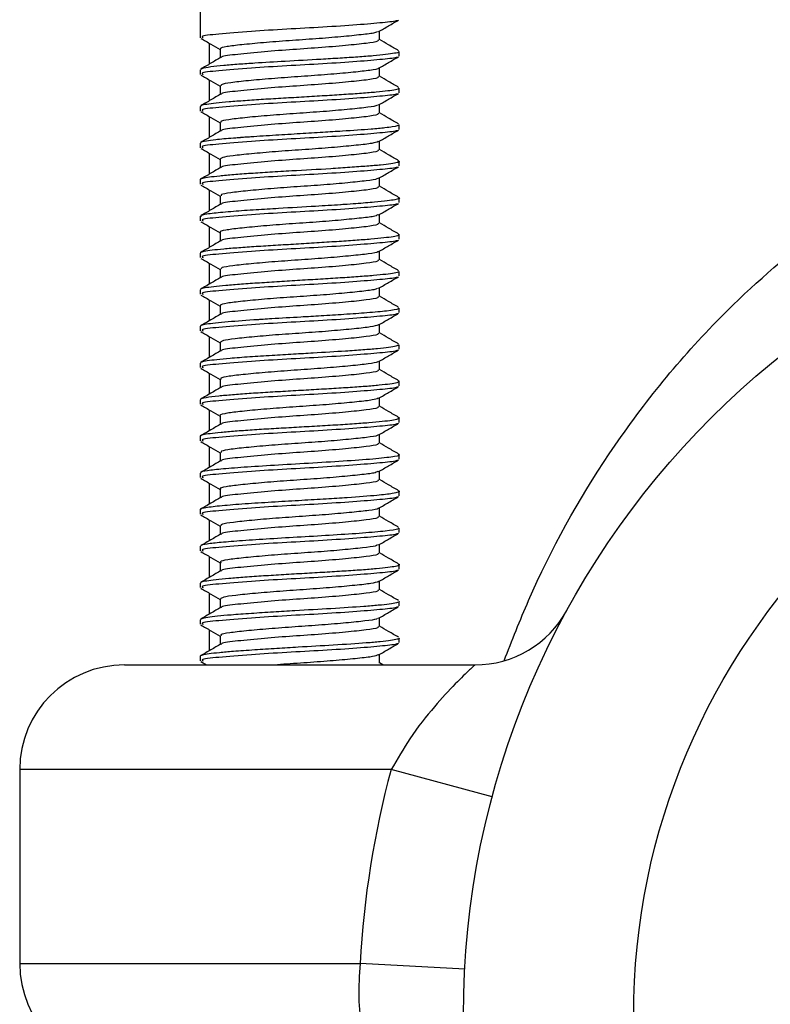
# Model space of a CAD drawing. Units: millimetres. Extents: x 5 to 995, y 5 to 995.
# Drawn here: x 783 to 797, y 437 to 456 of the extents above; entities that cross this region are included whole.
import ezdxf

# ---------------------------------------------------------------- set-up
doc = ezdxf.new("R2010")
doc.units = ezdxf.units.MM

msp = doc.modelspace()

# ---------------------------------------------------------------- linework, layer by layer
at = {"color": 7, "linetype": 'Continuous', "lineweight": 25}
for p, q in [((786.437, 456.162), (786.437, 455.637)), ((789.858, 455.593), (789.858, 455.761)), ((786.611, 455.53), (786.611, 455.132)), ((786.816, 455.418), (786.816, 455.251)), ((790.237, 455.287), (790.237, 455.375)), ((786.437, 455.025), (786.437, 454.937)), ((786.611, 454.83), (786.611, 454.432)), ((790.237, 454.587), (790.237, 454.675)), ((786.437, 454.323), (786.437, 454.237)), ((786.611, 454.13), (786.611, 453.732)), ((790.237, 453.887), (790.237, 453.975)), ((786.437, 453.625), (786.437, 453.537)), ((786.611, 453.43), (786.611, 453.032)), ((790.237, 453.187), (790.237, 453.275)), ((786.437, 452.927), (786.437, 452.837)), ((786.611, 452.73), (786.611, 452.332)), ((790.237, 452.487), (790.237, 452.575)), ((786.437, 452.226), (786.437, 452.137)), ((786.611, 452.03), (786.611, 451.632)), ((790.216, 451.888), (790.234, 451.882)), ((790.237, 451.787), (790.237, 451.875)), ((786.437, 451.525), (786.437, 451.437)), ((786.611, 451.33), (786.611, 450.932)), ((790.237, 451.087), (790.237, 451.175)), ((786.437, 450.823), (786.437, 450.737)), ((786.611, 450.63), (786.611, 450.232)), ((790.237, 450.387), (790.237, 450.475)), ((786.437, 450.127), (786.437, 450.037)), ((786.611, 449.93), (786.611, 449.532)), ((790.237, 449.687), (790.237, 449.775)), ((786.437, 449.423), (786.437, 449.337)), ((786.611, 449.23), (786.611, 448.832)), ((790.218, 449.088), (790.234, 449.082)), ((790.237, 448.987), (790.237, 449.075)), ((786.437, 448.723), (786.437, 448.637)), ((786.611, 448.53), (786.611, 448.132)), ((790.237, 448.287), (790.237, 448.375)), ((786.437, 448.026), (786.437, 447.937)), ((786.611, 447.83), (786.611, 447.432)), ((790.237, 447.587), (790.237, 447.675)), ((786.437, 447.325), (786.437, 447.237)), ((786.611, 447.13), (786.611, 446.732)), ((790.237, 446.887), (790.237, 446.975)), ((786.437, 446.624), (786.437, 446.537)), ((786.611, 446.43), (786.611, 446.032)), ((790.237, 446.187), (790.237, 446.275)), ((786.437, 445.926), (786.437, 445.837)), ((786.611, 445.73), (786.611, 445.332)), ((790.237, 445.487), (790.237, 445.575)), ((786.437, 445.224), (786.437, 445.137)), ((786.611, 445.03), (786.611, 444.632)), ((790.237, 444.787), (790.237, 444.875)), ((786.437, 444.523), (786.437, 444.437)), ((786.611, 444.33), (786.611, 443.932)), ((790.237, 444.087), (790.237, 444.175)), ((784.992, 443.662), (791.682, 443.662)), ((786.437, 443.824), (786.437, 443.737)), ((786.451, 443.724), (786.556, 443.662)), ((789.925, 443.662), (789.858, 443.701)), ((790.081, 441.662), (782.992, 441.662)), ((782.992, 441.662), (782.992, 437.962)), ((792.012, 441.144), (790.081, 441.662)), ((782.992, 437.962), (789.489, 437.962)), ((791.486, 437.852), (789.489, 437.962))]:
    msp.add_line(p, q, dxfattribs=at)
for radius in [16.15, 12.9]:
    msp.add_circle((807.611, 436.962), radius, dxfattribs=at)
for centre, radius, start, end in [((791.682, 445.662), 2, 270, 331.3578), ((784.992, 441.662), 2, 90, 180), ((807.611, 436.962), 18.15, 164.992, 176.8416), ((784.992, 437.962), 2, 180, 270)]:
    msp.add_arc(centre, radius, start, end, dxfattribs=at)
for points, knots in [([(790.197, 455.973), (790.197, 455.969), (790.198, 455.951), (789.939, 455.923), (789.453, 455.881), (788.794, 455.836), (788.078, 455.799), (787.352, 455.753), (786.766, 455.705), (786.432, 455.669), (786.479, 455.645), (786.494, 455.637)], [0, 0, 0, 0, 0.034577, 0.155402, 0.278616, 0.403827, 0.524009, 0.648223, 0.794164, 0.936463, 1, 1, 1, 1]), ([(789.842, 455.752), (789.906, 455.789), (790.033, 455.863), (790.161, 455.937), (790.224, 455.974)], [0, 0, 0, 0, 0.499664, 1, 1, 1, 1]), ([(789.823, 455.752), (789.81, 455.744), (789.774, 455.723), (789.528, 455.694), (789.139, 455.654), (788.651, 455.614), (788.129, 455.58), (787.632, 455.541), (787.211, 455.501), (786.931, 455.467), (786.803, 455.438), (786.828, 455.422), (786.833, 455.418)], [0, 0, 0, 0, 0.070159, 0.182865, 0.295491, 0.408192, 0.520909, 0.633536, 0.746224, 0.85895, 0.971578, 1, 1, 1, 1]), ([(786.451, 455.624), (786.514, 455.587), (786.636, 455.516), (786.758, 455.445), (786.816, 455.411)], [0, 0, 0, 0, 0.522437, 1, 1, 1, 1]), ([(789.832, 455.594), (789.835, 455.585), (789.843, 455.562), (789.624, 455.529), (789.23, 455.487), (788.703, 455.443), (788.13, 455.405), (787.547, 455.36), (787.088, 455.311), (786.828, 455.281), (786.847, 455.262), (786.849, 455.261)], [0, 0, 0, 0, 0.074685, 0.196587, 0.32091, 0.447256, 0.568508, 0.693843, 0.841102, 0.984672, 1, 1, 1, 1]), ([(790.224, 455.388), (790.161, 455.425), (790.039, 455.496), (789.917, 455.567), (789.858, 455.601)], [0, 0, 0, 0, 0.52243, 1, 1, 1, 1]), ([(790.221, 455.375), (790.225, 455.371), (790.24, 455.359), (790.153, 455.338), (789.991, 455.314), (789.75, 455.29), (789.454, 455.267), (789.113, 455.245), (788.649, 455.217), (788.08, 455.186), (787.546, 455.154), (787.158, 455.128), (786.865, 455.104), (786.622, 455.077), (786.461, 455.051), (786.453, 455.033), (786.449, 455.025)], [0, 0, 0, 0, 0.031966, 0.100846, 0.168856, 0.235997, 0.302268, 0.36767, 0.432202, 0.546561, 0.648272, 0.709201, 0.776729, 0.850849, 0.931553, 1, 1, 1, 1]), ([(786.832, 455.26), (786.769, 455.223), (786.642, 455.149), (786.514, 455.075), (786.451, 455.038)], [0, 0, 0, 0, 0.499664, 1, 1, 1, 1]), ([(790.197, 455.273), (790.197, 455.269), (790.198, 455.251), (789.939, 455.223), (789.453, 455.181), (788.794, 455.136), (788.078, 455.099), (787.352, 455.053), (786.766, 455.005), (786.432, 454.969), (786.479, 454.945), (786.494, 454.937)], [0, 0, 0, 0, 0.034586, 0.15541, 0.278623, 0.403832, 0.524014, 0.648226, 0.794166, 0.936464, 1, 1, 1, 1]), ([(789.842, 455.052), (789.906, 455.089), (790.033, 455.163), (790.161, 455.237), (790.224, 455.274)], [0, 0, 0, 0, 0.499832, 1, 1, 1, 1]), ([(792.239, 443.741), (792.39, 444.128), (792.936, 445.526), (794.187, 447.766), (796.029, 450.058), (798.063, 451.872), (799.888, 453.073), (801.792, 453.998), (803.738, 454.668), (805.999, 455.086), (808.339, 455.154), (810.603, 454.871), (812.76, 454.268), (814.801, 453.375), (816.739, 452.178), (818.638, 450.599), (820.389, 448.639), (821.846, 446.386), (822.952, 443.988), (823.65, 441.723), (824.049, 439.541), (824.209, 437.54), (824.164, 435.502), (823.977, 434.008), (823.634, 432.2), (823.036, 430.103), (821.829, 427.488), (820.269, 425.13), (818.439, 423.124), (816.311, 421.427), (814.086, 420.181), (811.769, 419.333), (809.496, 418.869), (807.133, 418.759), (804.847, 419.009), (802.672, 419.584), (800.622, 420.446), (798.675, 421.612), (796.768, 423.151), (795.005, 425.066), (793.513, 427.295), (792.357, 429.702), (791.664, 431.881), (791.265, 433.808), (791.156, 434.867), (791.101, 435.4)], [0, 0, 0, 0, 0.012584, 0.045456, 0.079223, 0.103934, 0.129161, 0.144884, 0.166433, 0.188637, 0.210087, 0.232309, 0.253032, 0.274306, 0.297534, 0.321252, 0.349838, 0.379023, 0.404578, 0.430659, 0.449438, 0.468636, 0.487501, 0.506869, 0.511559, 0.540892, 0.571178, 0.599673, 0.628745, 0.655332, 0.682641, 0.704428, 0.726876, 0.748543, 0.77101, 0.791698, 0.812945, 0.835973, 0.85949, 0.887758, 0.916613, 0.942861, 0.969662, 0.984731, 1, 1, 1, 1]), ([(789.84, 455.052), (789.84, 455.051), (789.843, 455.038), (789.689, 455.013), (789.383, 454.977), (788.939, 454.937), (788.432, 454.899), (787.913, 454.865), (787.441, 454.824), (787.076, 454.786), (786.849, 454.754), (786.835, 454.729), (786.829, 454.718)], [0, 0, 0, 0, 0.003819, 0.116766, 0.229612, 0.342442, 0.455386, 0.568251, 0.681085, 0.794024, 0.906906, 1, 1, 1, 1]), ([(789.858, 454.893), (789.858, 454.923), (789.858, 454.978), (789.858, 455.034), (789.858, 455.061)], [0, 0, 0, 0, 0.522783, 1, 1, 1, 1]), ([(786.451, 454.924), (786.514, 454.887), (786.636, 454.816), (786.758, 454.745), (786.816, 454.711)], [0, 0, 0, 0, 0.522261, 1, 1, 1, 1]), ([(789.832, 454.894), (789.835, 454.885), (789.843, 454.862), (789.624, 454.829), (789.23, 454.787), (788.703, 454.743), (788.13, 454.705), (787.547, 454.66), (787.088, 454.611), (786.828, 454.581), (786.847, 454.562), (786.849, 454.561)], [0, 0, 0, 0, 0.074686, 0.196591, 0.320916, 0.447264, 0.568519, 0.693856, 0.841118, 0.984691, 1, 1, 1, 1]), ([(790.224, 454.688), (790.161, 454.725), (790.039, 454.796), (789.917, 454.867), (789.858, 454.901)], [0, 0, 0, 0, 0.522606, 1, 1, 1, 1]), ([(790.213, 454.675), (790.221, 454.671), (790.249, 454.661), (790.167, 454.642), (790.03, 454.619), (789.808, 454.596), (789.524, 454.573), (789.188, 454.55), (788.815, 454.527), (788.422, 454.503), (788.025, 454.48), (787.641, 454.457), (787.288, 454.434), (786.98, 454.41), (786.73, 454.387), (786.552, 454.364), (786.45, 454.343), (786.447, 454.329), (786.445, 454.323)], [0, 0, 0, 0, 0.0259, 0.089443, 0.154378, 0.220671, 0.286964, 0.353257, 0.41955, 0.485843, 0.552135, 0.618428, 0.68472, 0.751013, 0.817305, 0.883598, 0.94989, 1, 1, 1, 1]), ([(790.197, 454.573), (790.197, 454.569), (790.198, 454.551), (789.939, 454.523), (789.453, 454.481), (788.794, 454.436), (788.078, 454.399), (787.352, 454.353), (786.766, 454.305), (786.432, 454.269), (786.479, 454.245), (786.494, 454.237)], [0, 0, 0, 0, 0.0345956, 0.1554182, 0.2786297, 0.4038383, 0.5240184, 0.6482294, 0.7941677, 0.9364644, 1, 1, 1, 1]), ([(786.816, 454.718), (786.816, 454.689), (786.816, 454.634), (786.816, 454.578), (786.816, 454.551)], [0, 0, 0, 0, 0.5223588, 1, 1, 1, 1]), ([(789.842, 454.352), (789.906, 454.389), (790.033, 454.463), (790.161, 454.537), (790.224, 454.574)], [0, 0, 0, 0, 0.5000003, 1, 1, 1, 1]), ([(786.832, 454.56), (786.769, 454.523), (786.642, 454.449), (786.514, 454.375), (786.451, 454.338)], [0, 0, 0, 0, 0.499496, 1, 1, 1, 1]), ([(786.451, 454.224), (786.514, 454.187), (786.636, 454.116), (786.758, 454.045), (786.816, 454.011)], [0, 0, 0, 0, 0.522085, 1, 1, 1, 1]), ([(789.822, 454.352), (789.815, 454.346), (789.794, 454.327), (789.576, 454.299), (789.206, 454.26), (788.729, 454.22), (788.209, 454.186), (787.704, 454.148), (787.269, 454.107), (786.964, 454.072), (786.814, 454.042), (786.832, 454.024), (786.837, 454.018)], [0, 0, 0, 0, 0.052539, 0.165314, 0.277992, 0.390723, 0.503504, 0.616185, 0.728899, 0.841686, 0.954366, 1, 1, 1, 1]), ([(789.832, 454.194), (789.835, 454.185), (789.843, 454.162), (789.624, 454.129), (789.23, 454.087), (788.703, 454.043), (788.13, 454.005), (787.547, 453.96), (787.088, 453.911), (786.828, 453.881), (786.847, 453.862), (786.849, 453.861)], [0, 0, 0, 0, 0.074688, 0.196595, 0.320922, 0.447273, 0.568529, 0.693869, 0.841134, 0.984709, 1, 1, 1, 1]), ([(789.858, 454.193), (789.858, 454.223), (789.858, 454.278), (789.858, 454.334), (789.858, 454.361)], [0, 0, 0, 0, 0.522996, 1, 1, 1, 1]), ([(790.224, 453.988), (790.161, 454.025), (790.039, 454.096), (789.917, 454.167), (789.858, 454.201)], [0, 0, 0, 0, 0.522783, 1, 1, 1, 1]), ([(786.816, 454.018), (786.816, 453.989), (786.816, 453.934), (786.816, 453.878), (786.816, 453.851)], [0, 0, 0, 0, 0.5221452, 1, 1, 1, 1]), ([(790.227, 453.975), (790.23, 453.972), (790.248, 453.959), (790.15, 453.939), (789.955, 453.912), (789.661, 453.886), (789.244, 453.857), (788.769, 453.827), (788.335, 453.801), (787.863, 453.773), (787.513, 453.75), (787.31, 453.736), (787.245, 453.731), (787.213, 453.729), (787.198, 453.727), (787.192, 453.727), (787.191, 453.727), (787.19, 453.727), (787.183, 453.726), (787.143, 453.723), (786.97, 453.71), (786.738, 453.69), (786.534, 453.662), (786.43, 453.641), (786.451, 453.628), (786.457, 453.625)], [0, 0, 0, 0, 0.019836, 0.119716, 0.172764, 0.245989, 0.358895, 0.425241, 0.498025, 0.577241, 0.662879, 0.685361, 0.696755, 0.70249, 0.705368, 0.706088, 0.706268, 0.70629, 0.706302, 0.710978, 0.731778, 0.819769, 0.887111, 0.9699, 1, 1, 1, 1]), ([(786.832, 453.86), (786.769, 453.823), (786.642, 453.749), (786.514, 453.675), (786.451, 453.638)], [0, 0, 0, 0, 0.4993269, 1, 1, 1, 1]), ([(790.197, 453.874), (790.197, 453.869), (790.198, 453.851), (789.939, 453.823), (789.453, 453.781), (788.794, 453.736), (788.078, 453.699), (787.352, 453.653), (786.766, 453.605), (786.432, 453.569), (786.479, 453.545), (786.494, 453.537)], [0, 0, 0, 0, 0.0346049, 0.1554264, 0.2786367, 0.403844, 0.524023, 0.6482329, 0.7941697, 0.936465, 1, 1, 1, 1]), ([(789.842, 453.652), (789.906, 453.689), (790.033, 453.763), (790.161, 453.837), (790.224, 453.874)], [0, 0, 0, 0, 0.5001678, 1, 1, 1, 1]), ([(789.836, 453.653), (789.805, 453.641), (789.737, 453.617), (789.435, 453.583), (789.014, 453.543), (788.511, 453.504), (787.991, 453.47), (787.508, 453.43), (787.123, 453.391), (786.865, 453.358), (786.834, 453.331), (786.818, 453.318)], [0, 0, 0, 0, 0.101575, 0.214193, 0.326771, 0.43945, 0.552083, 0.664661, 0.777332, 0.88998, 1, 1, 1, 1]), ([(789.858, 453.493), (789.858, 453.523), (789.858, 453.578), (789.858, 453.634), (789.858, 453.661)], [0, 0, 0, 0, 0.52321, 1, 1, 1, 1]), ([(786.451, 453.524), (786.514, 453.487), (786.636, 453.416), (786.758, 453.345), (786.816, 453.311)], [0, 0, 0, 0, 0.52191, 1, 1, 1, 1]), ([(789.832, 453.494), (789.835, 453.485), (789.843, 453.462), (789.624, 453.429), (789.23, 453.387), (788.703, 453.343), (788.13, 453.305), (787.547, 453.26), (787.088, 453.211), (786.828, 453.181), (786.847, 453.162), (786.849, 453.161)], [0, 0, 0, 0, 0.074689, 0.196599, 0.320928, 0.447281, 0.56854, 0.693882, 0.84115, 0.984728, 1, 1, 1, 1]), ([(790.224, 453.288), (790.16, 453.325), (790.039, 453.396), (789.917, 453.467), (789.858, 453.501)], [0, 0, 0, 0, 0.52296, 1, 1, 1, 1]), ([(790.21, 453.288), (790.222, 453.284), (790.255, 453.271), (790.207, 453.251), (790.089, 453.227), (789.891, 453.205), (789.626, 453.183), (789.302, 453.161), (788.827, 453.126), (788.289, 453.098), (787.772, 453.068), (787.397, 453.044), (787.069, 453.02), (786.801, 452.995), (786.599, 452.971), (786.474, 452.951), (786.432, 452.937), (786.438, 452.927), (786.439, 452.927)], [0, 0, 0, 0, 0.03665, 0.100332, 0.164008, 0.227678, 0.291342, 0.356354, 0.421582, 0.542788, 0.611079, 0.675597, 0.740123, 0.804655, 0.867394, 0.930149, 0.995344, 1, 1, 1, 1]), ([(786.816, 453.318), (786.816, 453.289), (786.816, 453.234), (786.816, 453.178), (786.816, 453.151)], [0, 0, 0, 0, 0.521932, 1, 1, 1, 1]), ([(786.832, 453.16), (786.769, 453.123), (786.642, 453.049), (786.514, 452.975), (786.451, 452.938)], [0, 0, 0, 0, 0.499158, 1, 1, 1, 1]), ([(790.197, 453.174), (790.197, 453.169), (790.198, 453.151), (789.939, 453.123), (789.453, 453.081), (788.794, 453.036), (788.078, 452.999), (787.352, 452.953), (786.766, 452.905), (786.432, 452.869), (786.479, 452.845), (786.494, 452.837)], [0, 0, 0, 0, 0.034614, 0.155435, 0.278644, 0.40385, 0.524028, 0.648236, 0.794172, 0.936466, 1, 1, 1, 1]), ([(789.842, 452.952), (789.906, 452.989), (790.033, 453.063), (790.161, 453.137), (790.224, 453.174)], [0, 0, 0, 0, 0.5003351, 1, 1, 1, 1]), ([(789.824, 452.952), (789.822, 452.948), (789.812, 452.931), (789.621, 452.904), (789.272, 452.866), (788.806, 452.826), (788.29, 452.791), (787.778, 452.754), (787.329, 452.713), (787.001, 452.677), (786.826, 452.646), (786.835, 452.626), (786.838, 452.618)], [0, 0, 0, 0, 0.034978, 0.14786, 0.260638, 0.37344, 0.486326, 0.599102, 0.711885, 0.824773, 0.937544, 1, 1, 1, 1]), ([(789.858, 452.793), (789.858, 452.823), (789.858, 452.879), (789.858, 452.934), (789.858, 452.961)], [0, 0, 0, 0, 0.523423, 1, 1, 1, 1]), ([(786.451, 452.824), (786.514, 452.787), (786.636, 452.716), (786.758, 452.645), (786.816, 452.611)], [0, 0, 0, 0, 0.521735, 1, 1, 1, 1]), ([(789.832, 452.794), (789.835, 452.785), (789.843, 452.762), (789.624, 452.729), (789.23, 452.687), (788.703, 452.643), (788.13, 452.605), (787.547, 452.56), (787.088, 452.511), (786.828, 452.481), (786.847, 452.462), (786.849, 452.461)], [0, 0, 0, 0, 0.074691, 0.196603, 0.320935, 0.44729, 0.568551, 0.693896, 0.841166, 0.984747, 1, 1, 1, 1]), ([(790.224, 452.588), (790.16, 452.625), (790.038, 452.696), (789.917, 452.767), (789.858, 452.801)], [0, 0, 0, 0, 0.523137, 1, 1, 1, 1]), ([(790.214, 452.587), (790.223, 452.584), (790.265, 452.569), (790.194, 452.548), (790.011, 452.52), (789.764, 452.494), (789.473, 452.471), (789.245, 452.455), (789.146, 452.448), (789.122, 452.447), (789.118, 452.446), (789.116, 452.446), (788.964, 452.436), (788.576, 452.412), (788.011, 452.38), (787.478, 452.348), (787.041, 452.318), (786.735, 452.29), (786.6, 452.272), (786.56, 452.266), (786.557, 452.265), (786.557, 452.265), (786.557, 452.265), (786.501, 452.256), (786.427, 452.243), (786.456, 452.23), (786.465, 452.226)], [0, 0, 0, 0, 0.0268076, 0.1284425, 0.1894688, 0.2582637, 0.3348162, 0.37609, 0.3867208, 0.3880583, 0.3887278, 0.3890627, 0.3892302, 0.4693926, 0.5837318, 0.6570973, 0.7410669, 0.8356154, 0.8870265, 0.8903322, 0.8907461, 0.8908496, 0.8908755, 0.8908884, 0.9680174, 1, 1, 1, 1]), ([(786.816, 452.618), (786.816, 452.589), (786.816, 452.534), (786.816, 452.478), (786.816, 452.451)], [0, 0, 0, 0, 0.521718, 1, 1, 1, 1]), ([(786.832, 452.46), (786.769, 452.423), (786.642, 452.349), (786.514, 452.275), (786.451, 452.238)], [0, 0, 0, 0, 0.498989, 1, 1, 1, 1]), ([(790.197, 452.474), (790.197, 452.469), (790.198, 452.451), (789.939, 452.423), (789.453, 452.381), (788.794, 452.336), (788.078, 452.299), (787.352, 452.253), (786.766, 452.205), (786.432, 452.169), (786.479, 452.145), (786.494, 452.137)], [0, 0, 0, 0, 0.034624, 0.155443, 0.278651, 0.403856, 0.524032, 0.64824, 0.794174, 0.936466, 1, 1, 1, 1]), ([(789.842, 452.252), (789.906, 452.289), (790.033, 452.363), (790.161, 452.437), (790.224, 452.474)], [0, 0, 0, 0, 0.500502, 1, 1, 1, 1]), ([(786.451, 452.124), (786.514, 452.087), (786.636, 452.016), (786.758, 451.945), (786.816, 451.911)], [0, 0, 0, 0, 0.52156, 1, 1, 1, 1]), ([(789.827, 452.252), (789.807, 452.243), (789.759, 452.22), (789.489, 452.189), (789.085, 452.149), (788.591, 452.11), (788.069, 452.076), (787.578, 452.037), (787.169, 451.997), (786.909, 451.963), (786.795, 451.935), (786.823, 451.92), (786.826, 451.918)], [0, 0, 0, 0, 0.0838, 0.196463, 0.309061, 0.421747, 0.534424, 0.647021, 0.759697, 0.872384, 0.984982, 1, 1, 1, 1]), ([(789.858, 452.093), (789.858, 452.123), (789.858, 452.179), (789.858, 452.234), (789.858, 452.261)], [0, 0, 0, 0, 0.523636, 1, 1, 1, 1]), ([(789.832, 452.094), (789.835, 452.085), (789.843, 452.062), (789.624, 452.029), (789.23, 451.987), (788.703, 451.943), (788.13, 451.905), (787.547, 451.86), (787.088, 451.811), (786.828, 451.781), (786.847, 451.762), (786.849, 451.761)], [0, 0, 0, 0, 0.074693, 0.196607, 0.320941, 0.447298, 0.568562, 0.693909, 0.841182, 0.984765, 1, 1, 1, 1]), ([(790.224, 451.888), (790.16, 451.925), (790.038, 451.996), (789.917, 452.067), (789.858, 452.101)], [0, 0, 0, 0, 0.523315, 1, 1, 1, 1]), ([(790.229, 451.875), (790.228, 451.869), (790.227, 451.857), (790.13, 451.836), (789.955, 451.813), (789.707, 451.789), (789.4, 451.766), (789.047, 451.742), (788.664, 451.718), (788.267, 451.694), (787.874, 451.67), (787.501, 451.647), (787.164, 451.624), (786.878, 451.601), (786.653, 451.578), (786.506, 451.556), (786.436, 451.538), (786.445, 451.528), (786.447, 451.525)], [0, 0, 0, 0, 0.046477, 0.1129948, 0.1795145, 0.2460364, 0.3125602, 0.3790862, 0.4456142, 0.5118041, 0.5779156, 0.6440245, 0.710131, 0.776235, 0.8423365, 0.9084356, 0.9745323, 1, 1, 1, 1]), ([(786.832, 451.76), (786.769, 451.723), (786.642, 451.649), (786.514, 451.575), (786.451, 451.538)], [0, 0, 0, 0, 0.498819, 1, 1, 1, 1]), ([(790.197, 451.774), (790.197, 451.769), (790.198, 451.751), (789.939, 451.723), (789.453, 451.681), (788.794, 451.636), (788.078, 451.599), (787.352, 451.553), (786.766, 451.505), (786.432, 451.469), (786.479, 451.445), (786.494, 451.437)], [0, 0, 0, 0, 0.034633, 0.1554509, 0.2786576, 0.4038614, 0.5240369, 0.6482431, 0.7941756, 0.9364669, 1, 1, 1, 1]), ([(786.816, 451.918), (786.816, 451.889), (786.816, 451.834), (786.816, 451.778), (786.816, 451.751)], [0, 0, 0, 0, 0.521505, 1, 1, 1, 1]), ([(789.842, 451.552), (789.906, 451.589), (790.033, 451.663), (790.161, 451.737), (790.224, 451.774)], [0, 0, 0, 0, 0.500669, 1, 1, 1, 1]), ([(789.858, 451.393), (789.858, 451.423), (789.858, 451.479), (789.858, 451.534), (789.858, 451.561)], [0, 0, 0, 0, 0.52385, 1, 1, 1, 1]), ([(786.451, 451.424), (786.514, 451.387), (786.636, 451.316), (786.758, 451.245), (786.816, 451.211)], [0, 0, 0, 0, 0.5213851, 1, 1, 1, 1]), ([(789.831, 451.552), (789.831, 451.55), (789.83, 451.535), (789.661, 451.509), (789.336, 451.473), (788.882, 451.432), (788.37, 451.395), (787.854, 451.36), (787.392, 451.319), (787.042, 451.282), (786.839, 451.25), (786.835, 451.228), (786.834, 451.218)], [0, 0, 0, 0, 0.0174, 0.130311, 0.243109, 0.355904, 0.468816, 0.581623, 0.694417, 0.807327, 0.920153, 1, 1, 1, 1]), ([(789.832, 451.394), (789.835, 451.385), (789.843, 451.362), (789.624, 451.329), (789.23, 451.287), (788.703, 451.243), (788.13, 451.205), (787.547, 451.16), (787.088, 451.111), (786.828, 451.081), (786.847, 451.062), (786.849, 451.061)], [0, 0, 0, 0, 0.074694, 0.196611, 0.320947, 0.447307, 0.568573, 0.693922, 0.841198, 0.984784, 1, 1, 1, 1]), ([(790.224, 451.188), (790.16, 451.225), (790.038, 451.296), (789.917, 451.367), (789.858, 451.401)], [0, 0, 0, 0, 0.523492, 1, 1, 1, 1]), ([(786.816, 451.218), (786.816, 451.189), (786.816, 451.134), (786.816, 451.078), (786.816, 451.051)], [0, 0, 0, 0, 0.521292, 1, 1, 1, 1]), ([(790.227, 451.175), (790.229, 451.171), (790.233, 451.159), (790.151, 451.141), (789.99, 451.118), (789.754, 451.095), (789.458, 451.072), (789.114, 451.049), (788.736, 451.025), (788.341, 451.002), (787.945, 450.977), (787.565, 450.953), (787.217, 450.929), (786.919, 450.905), (786.682, 450.882), (786.522, 450.858), (786.44, 450.839), (786.446, 450.827), (786.448, 450.823)], [0, 0, 0, 0, 0.036159, 0.102316, 0.168476, 0.234638, 0.300803, 0.36697, 0.43314, 0.499313, 0.565633, 0.63231, 0.698985, 0.765658, 0.832329, 0.898999, 0.965666, 1, 1, 1, 1]), ([(786.832, 451.06), (786.769, 451.023), (786.642, 450.949), (786.514, 450.875), (786.451, 450.838)], [0, 0, 0, 0, 0.498649, 1, 1, 1, 1]), ([(790.197, 451.074), (790.197, 451.069), (790.198, 451.051), (789.939, 451.023), (789.453, 450.981), (788.794, 450.936), (788.078, 450.899), (787.352, 450.853), (786.766, 450.805), (786.432, 450.769), (786.479, 450.745), (786.494, 450.737)], [0, 0, 0, 0, 0.034642, 0.155459, 0.278665, 0.403867, 0.524041, 0.648246, 0.794178, 0.936467, 1, 1, 1, 1]), ([(789.842, 450.852), (789.906, 450.889), (790.033, 450.963), (790.161, 451.037), (790.224, 451.074)], [0, 0, 0, 0, 0.500835, 1, 1, 1, 1]), ([(789.823, 450.852), (789.811, 450.845), (789.779, 450.824), (789.54, 450.795), (789.155, 450.755), (788.67, 450.715), (788.148, 450.682), (787.649, 450.643), (787.225, 450.602), (786.939, 450.568), (786.805, 450.539), (786.829, 450.522), (786.834, 450.518)], [0, 0, 0, 0, 0.0661399, 0.1788872, 0.2915493, 0.4042818, 0.5170391, 0.6297023, 0.742421, 0.855186, 0.9678507, 1, 1, 1, 1]), ([(789.858, 450.693), (789.858, 450.723), (789.858, 450.779), (789.858, 450.834), (789.858, 450.861)], [0, 0, 0, 0, 0.524062, 1, 1, 1, 1]), ([(786.451, 450.724), (786.514, 450.687), (786.636, 450.616), (786.758, 450.545), (786.816, 450.511)], [0, 0, 0, 0, 0.521211, 1, 1, 1, 1]), ([(789.832, 450.694), (789.835, 450.685), (789.843, 450.662), (789.624, 450.629), (789.23, 450.587), (788.703, 450.543), (788.13, 450.505), (787.547, 450.46), (787.088, 450.411), (786.828, 450.381), (786.847, 450.362), (786.849, 450.361)], [0, 0, 0, 0, 0.074696, 0.196615, 0.320953, 0.447316, 0.568584, 0.693935, 0.841214, 0.984803, 1, 1, 1, 1]), ([(790.224, 450.488), (790.16, 450.525), (790.038, 450.596), (789.917, 450.667), (789.858, 450.701)], [0, 0, 0, 0, 0.52367, 1, 1, 1, 1]), ([(790.219, 450.475), (790.222, 450.469), (790.231, 450.45), (790.034, 450.42), (789.658, 450.384), (789.21, 450.353), (788.77, 450.326), (788.3, 450.298), (787.924, 450.276), (787.662, 450.26), (787.577, 450.254), (787.543, 450.252), (787.54, 450.252), (787.538, 450.252), (787.537, 450.252), (787.537, 450.252), (787.537, 450.252), (787.328, 450.238), (787.025, 450.216), (786.719, 450.187), (786.544, 450.165), (786.448, 450.145), (786.447, 450.132), (786.446, 450.127)], [0, 0, 0, 0, 0.048257, 0.16209, 0.263875, 0.353572, 0.431151, 0.496581, 0.590657, 0.619519, 0.636164, 0.637386, 0.637925, 0.638177, 0.638298, 0.638328, 0.638343, 0.638346, 0.754396, 0.820601, 0.886801, 0.953525, 1, 1, 1, 1]), ([(786.816, 450.518), (786.816, 450.489), (786.816, 450.434), (786.816, 450.378), (786.816, 450.351)], [0, 0, 0, 0, 0.521079, 1, 1, 1, 1]), ([(786.832, 450.36), (786.769, 450.323), (786.642, 450.249), (786.514, 450.175), (786.451, 450.138)], [0, 0, 0, 0, 0.498479, 1, 1, 1, 1]), ([(790.197, 450.374), (790.197, 450.369), (790.198, 450.351), (789.939, 450.323), (789.453, 450.281), (788.794, 450.236), (788.078, 450.199), (787.352, 450.153), (786.766, 450.105), (786.432, 450.069), (786.479, 450.045), (786.494, 450.037)], [0, 0, 0, 0, 0.034652, 0.155467, 0.278672, 0.403873, 0.524046, 0.64825, 0.79418, 0.936468, 1, 1, 1, 1]), ([(789.842, 450.152), (789.906, 450.189), (790.033, 450.263), (790.161, 450.337), (790.224, 450.374)], [0, 0, 0, 0, 0.5010012, 1, 1, 1, 1]), ([(789.842, 450.152), (789.801, 450.139), (789.718, 450.114), (789.391, 450.079), (788.958, 450.038), (788.45, 450), (787.931, 449.966), (787.457, 449.926), (787.087, 449.887), (786.853, 449.855), (786.835, 449.83), (786.827, 449.818)], [0, 0, 0, 0, 0.112759, 0.225604, 0.338429, 0.451363, 0.564226, 0.677052, 0.789981, 0.90286, 1, 1, 1, 1]), ([(789.858, 449.993), (789.858, 450.023), (789.858, 450.079), (789.858, 450.134), (789.858, 450.161)], [0, 0, 0, 0, 0.524275, 1, 1, 1, 1]), ([(786.451, 450.024), (786.514, 449.987), (786.636, 449.916), (786.758, 449.845), (786.816, 449.811)], [0, 0, 0, 0, 0.521037, 1, 1, 1, 1]), ([(789.832, 449.994), (789.835, 449.985), (789.843, 449.962), (789.624, 449.929), (789.23, 449.887), (788.703, 449.843), (788.13, 449.805), (787.547, 449.76), (787.088, 449.711), (786.828, 449.681), (786.847, 449.662), (786.849, 449.661)], [0, 0, 0, 0, 0.074697, 0.196618, 0.32096, 0.447324, 0.568595, 0.693948, 0.84123, 0.984821, 1, 1, 1, 1]), ([(790.224, 449.788), (790.16, 449.825), (790.038, 449.896), (789.917, 449.967), (789.858, 450.001)], [0, 0, 0, 0, 0.5238482, 1, 1, 1, 1]), ([(790.214, 449.775), (790.212, 449.765), (790.208, 449.747), (790.043, 449.721), (789.83, 449.698), (789.548, 449.675), (789.146, 449.647), (788.685, 449.62), (788.204, 449.592), (787.79, 449.568), (787.371, 449.541), (787.015, 449.514), (786.745, 449.489), (786.562, 449.465), (786.453, 449.444), (786.446, 449.43), (786.443, 449.423)], [0, 0, 0, 0, 0.0823522, 0.1488629, 0.21537, 0.2818736, 0.3483736, 0.4568624, 0.5195307, 0.5895474, 0.666903, 0.7466444, 0.8126749, 0.8787032, 0.9447295, 1, 1, 1, 1]), ([(786.816, 449.818), (786.816, 449.789), (786.816, 449.734), (786.816, 449.678), (786.816, 449.651)], [0, 0, 0, 0, 0.520867, 1, 1, 1, 1]), ([(786.832, 449.66), (786.769, 449.624), (786.642, 449.549), (786.514, 449.475), (786.451, 449.438)], [0, 0, 0, 0, 0.498309, 1, 1, 1, 1]), ([(790.197, 449.674), (790.197, 449.669), (790.198, 449.651), (789.939, 449.623), (789.453, 449.581), (788.794, 449.536), (788.078, 449.499), (787.352, 449.453), (786.766, 449.405), (786.432, 449.369), (786.479, 449.345), (786.494, 449.337)], [0, 0, 0, 0, 0.034661, 0.155475, 0.278679, 0.403879, 0.524051, 0.648253, 0.794182, 0.936469, 1, 1, 1, 1]), ([(789.842, 449.452), (789.906, 449.489), (790.033, 449.563), (790.161, 449.637), (790.224, 449.674)], [0, 0, 0, 0, 0.5011669, 1, 1, 1, 1]), ([(786.451, 449.324), (786.514, 449.287), (786.636, 449.216), (786.758, 449.145), (786.816, 449.111)], [0, 0, 0, 0, 0.520863, 1, 1, 1, 1]), ([(789.822, 449.452), (789.816, 449.446), (789.798, 449.428), (789.587, 449.4), (789.222, 449.362), (788.747, 449.321), (788.228, 449.287), (787.722, 449.249), (787.283, 449.208), (786.973, 449.173), (786.816, 449.143), (786.833, 449.124), (786.838, 449.118)], [0, 0, 0, 0, 0.048527, 0.161337, 0.274049, 0.386807, 0.499624, 0.612338, 0.725079, 0.8379, 0.950613, 1, 1, 1, 1]), ([(789.858, 449.293), (789.858, 449.323), (789.858, 449.379), (789.858, 449.434), (789.858, 449.461)], [0, 0, 0, 0, 0.524487, 1, 1, 1, 1]), ([(790.224, 449.088), (790.16, 449.126), (790.038, 449.196), (789.917, 449.267), (789.858, 449.301)], [0, 0, 0, 0, 0.5240266, 1, 1, 1, 1]), ([(786.816, 449.118), (786.816, 449.089), (786.816, 449.034), (786.816, 448.978), (786.816, 448.951)], [0, 0, 0, 0, 0.520654, 1, 1, 1, 1]), ([(789.832, 449.294), (789.835, 449.285), (789.843, 449.262), (789.624, 449.229), (789.23, 449.187), (788.703, 449.143), (788.13, 449.105), (787.547, 449.06), (787.088, 449.011), (786.828, 448.981), (786.847, 448.962), (786.849, 448.961)], [0, 0, 0, 0, 0.074699, 0.196622, 0.320966, 0.447333, 0.568606, 0.693962, 0.841246, 0.98484, 1, 1, 1, 1]), ([(790.224, 449.075), (790.22, 449.066), (790.213, 449.049), (790.07, 449.024), (789.866, 449.001), (789.593, 448.977), (789.266, 448.954), (788.899, 448.932), (788.509, 448.909), (788.112, 448.887), (787.724, 448.864), (787.363, 448.841), (787.044, 448.817), (786.753, 448.791), (786.536, 448.763), (786.434, 448.74), (786.446, 448.727), (786.449, 448.723)], [0, 0, 0, 0, 0.072437, 0.139019, 0.205597, 0.272173, 0.338746, 0.405316, 0.471546, 0.537739, 0.603933, 0.67013, 0.736329, 0.80253, 0.88914, 0.973571, 1, 1, 1, 1]), ([(786.832, 448.96), (786.769, 448.924), (786.642, 448.849), (786.514, 448.776), (786.451, 448.738)], [0, 0, 0, 0, 0.498139, 1, 1, 1, 1]), ([(790.197, 448.974), (790.197, 448.969), (790.198, 448.951), (789.939, 448.923), (789.453, 448.881), (788.794, 448.836), (788.078, 448.799), (787.352, 448.753), (786.766, 448.705), (786.432, 448.669), (786.479, 448.645), (786.494, 448.637)], [0, 0, 0, 0, 0.03467, 0.155484, 0.278686, 0.403885, 0.524055, 0.648257, 0.794184, 0.936469, 1, 1, 1, 1]), ([(789.842, 448.752), (789.906, 448.789), (790.033, 448.863), (790.161, 448.937), (790.224, 448.974)], [0, 0, 0, 0, 0.501332, 1, 1, 1, 1]), ([(789.834, 448.753), (789.805, 448.741), (789.743, 448.717), (789.448, 448.685), (789.031, 448.644), (788.53, 448.606), (788.009, 448.572), (787.526, 448.532), (787.129, 448.492), (786.89, 448.459), (786.788, 448.432), (786.817, 448.419), (786.818, 448.418)], [0, 0, 0, 0, 0.097499, 0.210102, 0.322658, 0.435313, 0.547931, 0.660487, 0.773134, 0.885765, 0.998321, 1, 1, 1, 1]), ([(789.858, 448.593), (789.858, 448.623), (789.858, 448.679), (789.858, 448.734), (789.858, 448.761)], [0, 0, 0, 0, 0.5246994, 1, 1, 1, 1]), ([(786.451, 448.624), (786.514, 448.587), (786.636, 448.516), (786.758, 448.445), (786.816, 448.411)], [0, 0, 0, 0, 0.52069, 1, 1, 1, 1]), ([(789.832, 448.594), (789.835, 448.585), (789.843, 448.562), (789.624, 448.529), (789.23, 448.487), (788.703, 448.443), (788.13, 448.405), (787.547, 448.36), (787.088, 448.311), (786.828, 448.281), (786.847, 448.262), (786.849, 448.261)], [0, 0, 0, 0, 0.0747008, 0.1966264, 0.3209721, 0.4473416, 0.5686164, 0.693975, 0.8412617, 0.9848588, 1, 1, 1, 1]), ([(790.224, 448.388), (790.16, 448.426), (790.038, 448.496), (789.916, 448.567), (789.858, 448.601)], [0, 0, 0, 0, 0.5242052, 1, 1, 1, 1]), ([(790.211, 448.388), (790.222, 448.385), (790.254, 448.373), (790.214, 448.353), (790.108, 448.33), (789.921, 448.306), (789.664, 448.283), (789.344, 448.259), (788.973, 448.236), (788.577, 448.213), (788.176, 448.19), (787.789, 448.168), (787.424, 448.145), (787.098, 448.122), (786.824, 448.099), (786.613, 448.076), (786.484, 448.053), (786.428, 448.036), (786.441, 448.027), (786.443, 448.026)], [0, 0, 0, 0, 0.03094, 0.09365, 0.155786, 0.218902, 0.282999, 0.348075, 0.414132, 0.480925, 0.544044, 0.607306, 0.67071, 0.734257, 0.797947, 0.86178, 0.92575, 0.989752, 1, 1, 1, 1]), ([(786.816, 448.418), (786.816, 448.389), (786.816, 448.334), (786.816, 448.278), (786.816, 448.251)], [0, 0, 0, 0, 0.520442, 1, 1, 1, 1]), ([(786.832, 448.26), (786.769, 448.224), (786.642, 448.149), (786.514, 448.076), (786.451, 448.038)], [0, 0, 0, 0, 0.497968, 1, 1, 1, 1]), ([(790.197, 448.274), (790.197, 448.269), (790.198, 448.251), (789.939, 448.223), (789.453, 448.181), (788.794, 448.136), (788.078, 448.099), (787.352, 448.053), (786.766, 448.005), (786.432, 447.969), (786.479, 447.945), (786.494, 447.937)], [0, 0, 0, 0, 0.03468, 0.155492, 0.278693, 0.40389, 0.52406, 0.64826, 0.794186, 0.93647, 1, 1, 1, 1]), ([(789.842, 448.052), (789.906, 448.089), (790.033, 448.163), (790.161, 448.237), (790.224, 448.274)], [0, 0, 0, 0, 0.501497, 1, 1, 1, 1]), ([(789.826, 448.052), (789.824, 448.048), (789.816, 448.031), (789.63, 448.005), (789.287, 447.968), (788.824, 447.927), (788.309, 447.892), (787.796, 447.855), (787.343, 447.815), (787.011, 447.778), (786.829, 447.747), (786.835, 447.726), (786.837, 447.718)], [0, 0, 0, 0, 0.030957, 0.143833, 0.256603, 0.36939, 0.482269, 0.595036, 0.707804, 0.820683, 0.933454, 1, 1, 1, 1]), ([(789.858, 447.893), (789.858, 447.923), (789.858, 447.979), (789.858, 448.034), (789.858, 448.061)], [0, 0, 0, 0, 0.524911, 1, 1, 1, 1]), ([(786.451, 447.924), (786.514, 447.887), (786.636, 447.816), (786.758, 447.745), (786.816, 447.711)], [0, 0, 0, 0, 0.520517, 1, 1, 1, 1]), ([(789.832, 447.894), (789.835, 447.885), (789.843, 447.862), (789.624, 447.829), (789.23, 447.787), (788.703, 447.743), (788.13, 447.705), (787.547, 447.66), (787.088, 447.611), (786.828, 447.581), (786.847, 447.562), (786.849, 447.561)], [0, 0, 0, 0, 0.074702, 0.19663, 0.320978, 0.44735, 0.568627, 0.693988, 0.841278, 0.984878, 1, 1, 1, 1]), ([(790.224, 447.688), (790.16, 447.726), (790.038, 447.796), (789.916, 447.867), (789.858, 447.901)], [0, 0, 0, 0, 0.5243841, 1, 1, 1, 1]), ([(790.215, 447.688), (790.223, 447.685), (790.269, 447.669), (790.175, 447.639), (789.832, 447.597), (789.267, 447.556), (788.603, 447.515), (787.931, 447.476), (787.331, 447.439), (786.858, 447.403), (786.561, 447.369), (786.429, 447.343), (786.449, 447.328), (786.454, 447.325)], [0, 0, 0, 0, 0.022497, 0.132308, 0.251149, 0.36605, 0.477006, 0.584013, 0.687065, 0.786158, 0.881288, 0.972452, 1, 1, 1, 1]), ([(786.816, 447.718), (786.816, 447.689), (786.816, 447.634), (786.816, 447.578), (786.816, 447.551)], [0, 0, 0, 0, 0.52023, 1, 1, 1, 1]), ([(786.832, 447.56), (786.769, 447.524), (786.642, 447.449), (786.515, 447.376), (786.451, 447.338)], [0, 0, 0, 0, 0.497797, 1, 1, 1, 1]), ([(790.197, 447.574), (790.197, 447.569), (790.198, 447.551), (789.939, 447.523), (789.453, 447.481), (788.794, 447.436), (788.078, 447.399), (787.352, 447.353), (786.766, 447.305), (786.432, 447.269), (786.479, 447.245), (786.494, 447.237)], [0, 0, 0, 0, 0.034689, 0.1555, 0.2787, 0.403896, 0.524065, 0.648264, 0.794188, 0.936471, 1, 1, 1, 1]), ([(789.842, 447.352), (789.906, 447.389), (790.034, 447.463), (790.161, 447.537), (790.224, 447.574)], [0, 0, 0, 0, 0.501662, 1, 1, 1, 1]), ([(789.826, 447.352), (789.808, 447.343), (789.764, 447.321), (789.501, 447.291), (789.102, 447.251), (788.61, 447.211), (788.087, 447.177), (787.595, 447.138), (787.182, 447.098), (786.916, 447.064), (786.798, 447.036), (786.824, 447.021), (786.828, 447.019)], [0, 0, 0, 0, 0.079784, 0.192491, 0.305128, 0.41785, 0.53057, 0.643207, 0.755917, 0.868647, 0.981285, 1, 1, 1, 1]), ([(789.858, 447.193), (789.858, 447.223), (789.858, 447.279), (789.858, 447.334), (789.858, 447.361)], [0, 0, 0, 0, 0.525122, 1, 1, 1, 1]), ([(786.451, 447.224), (786.514, 447.187), (786.636, 447.116), (786.758, 447.045), (786.816, 447.011)], [0, 0, 0, 0, 0.520344, 1, 1, 1, 1]), ([(789.832, 447.194), (789.835, 447.185), (789.843, 447.162), (789.624, 447.129), (789.23, 447.087), (788.703, 447.043), (788.13, 447.005), (787.547, 446.96), (787.088, 446.911), (786.828, 446.881), (786.847, 446.862), (786.849, 446.861)], [0, 0, 0, 0, 0.0747042, 0.1966344, 0.3209848, 0.447359, 0.5686383, 0.6940016, 0.8412938, 0.9848963, 1, 1, 1, 1]), ([(790.224, 446.988), (790.16, 447.026), (790.038, 447.096), (789.916, 447.167), (789.858, 447.201)], [0, 0, 0, 0, 0.5245631, 1, 1, 1, 1]), ([(790.213, 446.988), (790.222, 446.985), (790.252, 446.974), (790.22, 446.955), (790.104, 446.929), (789.806, 446.895), (789.345, 446.86), (788.834, 446.828), (788.363, 446.8), (787.848, 446.77), (787.333, 446.738), (786.868, 446.703), (786.55, 446.665), (786.404, 446.639), (786.443, 446.625), (786.446, 446.624)], [0, 0, 0, 0, 0.027572, 0.08535, 0.152894, 0.246502, 0.366005, 0.435846, 0.512214, 0.5951, 0.684494, 0.780387, 0.882767, 0.991623, 1, 1, 1, 1]), ([(786.832, 446.86), (786.769, 446.824), (786.642, 446.749), (786.515, 446.676), (786.451, 446.638)], [0, 0, 0, 0, 0.497626, 1, 1, 1, 1]), ([(790.197, 446.874), (790.197, 446.869), (790.198, 446.851), (789.939, 446.823), (789.453, 446.781), (788.794, 446.736), (788.078, 446.699), (787.352, 446.653), (786.766, 446.605), (786.432, 446.569), (786.479, 446.545), (786.494, 446.537)], [0, 0, 0, 0, 0.034699, 0.155508, 0.278707, 0.403902, 0.524069, 0.648267, 0.79419, 0.936471, 1, 1, 1, 1]), ([(786.816, 447.018), (786.816, 446.989), (786.816, 446.934), (786.816, 446.878), (786.816, 446.851)], [0, 0, 0, 0, 0.520019, 1, 1, 1, 1]), ([(789.842, 446.652), (789.906, 446.689), (790.034, 446.763), (790.161, 446.837), (790.224, 446.874)], [0, 0, 0, 0, 0.5018265, 1, 1, 1, 1]), ([(786.451, 446.524), (786.514, 446.487), (786.636, 446.416), (786.758, 446.345), (786.816, 446.311)], [0, 0, 0, 0, 0.520172, 1, 1, 1, 1]), ([(789.834, 446.652), (789.834, 446.65), (789.834, 446.635), (789.67, 446.61), (789.35, 446.574), (788.9, 446.534), (788.389, 446.497), (787.872, 446.461), (787.407, 446.421), (787.052, 446.383), (786.842, 446.351), (786.835, 446.328), (786.833, 446.318)], [0, 0, 0, 0, 0.0134, 0.126302, 0.239088, 0.351867, 0.464768, 0.577574, 0.690361, 0.80326, 0.916083, 1, 1, 1, 1]), ([(789.832, 446.494), (789.835, 446.485), (789.843, 446.462), (789.624, 446.429), (789.23, 446.387), (788.703, 446.343), (788.13, 446.305), (787.547, 446.26), (787.088, 446.211), (786.828, 446.181), (786.847, 446.162), (786.849, 446.161)], [0, 0, 0, 0, 0.074706, 0.196638, 0.320991, 0.447368, 0.568649, 0.694015, 0.84131, 0.984915, 1, 1, 1, 1]), ([(789.858, 446.493), (789.858, 446.523), (789.858, 446.579), (789.858, 446.634), (789.858, 446.661)], [0, 0, 0, 0, 0.525333, 1, 1, 1, 1]), ([(790.224, 446.288), (790.16, 446.326), (790.038, 446.396), (789.916, 446.467), (789.858, 446.501)], [0, 0, 0, 0, 0.524742, 1, 1, 1, 1]), ([(786.816, 446.318), (786.816, 446.289), (786.816, 446.234), (786.816, 446.178), (786.816, 446.151)], [0, 0, 0, 0, 0.519808, 1, 1, 1, 1]), ([(790.219, 446.275), (790.22, 446.268), (790.224, 446.248), (790.002, 446.216), (789.566, 446.177), (788.994, 446.139), (788.371, 446.103), (787.765, 446.067), (787.236, 446.033), (786.822, 446), (786.556, 445.969), (786.435, 445.944), (786.449, 445.93), (786.453, 445.926)], [0, 0, 0, 0, 0.056309, 0.171195, 0.282666, 0.39072, 0.495354, 0.596564, 0.694347, 0.788701, 0.879623, 0.96711, 1, 1, 1, 1]), ([(786.832, 446.16), (786.769, 446.124), (786.642, 446.049), (786.515, 445.976), (786.451, 445.938)], [0, 0, 0, 0, 0.497455, 1, 1, 1, 1]), ([(790.197, 446.174), (790.197, 446.169), (790.198, 446.151), (789.939, 446.123), (789.453, 446.081), (788.794, 446.036), (788.078, 445.999), (787.352, 445.953), (786.766, 445.905), (786.432, 445.869), (786.479, 445.845), (786.494, 445.837)], [0, 0, 0, 0, 0.034708, 0.155517, 0.278714, 0.403908, 0.524074, 0.64827, 0.794192, 0.936472, 1, 1, 1, 1]), ([(789.842, 445.952), (789.906, 445.989), (790.034, 446.063), (790.161, 446.137), (790.224, 446.174)], [0, 0, 0, 0, 0.5019906, 1, 1, 1, 1]), ([(789.822, 445.952), (789.812, 445.945), (789.784, 445.925), (789.551, 445.896), (789.171, 445.857), (788.688, 445.817), (788.167, 445.783), (787.666, 445.744), (787.238, 445.704), (786.946, 445.669), (786.808, 445.64), (786.83, 445.623), (786.835, 445.619)], [0, 0, 0, 0, 0.062119, 0.174908, 0.287609, 0.400374, 0.513172, 0.625873, 0.738624, 0.851429, 0.964132, 1, 1, 1, 1]), ([(789.858, 445.793), (789.858, 445.823), (789.858, 445.879), (789.858, 445.934), (789.858, 445.961)], [0, 0, 0, 0, 0.525544, 1, 1, 1, 1]), ([(786.451, 445.824), (786.514, 445.787), (786.636, 445.716), (786.758, 445.645), (786.816, 445.611)], [0, 0, 0, 0, 0.52, 1, 1, 1, 1]), ([(789.832, 445.794), (789.835, 445.785), (789.843, 445.762), (789.624, 445.729), (789.23, 445.687), (788.703, 445.643), (788.13, 445.605), (787.547, 445.56), (787.088, 445.511), (786.828, 445.481), (786.847, 445.462), (786.849, 445.461)], [0, 0, 0, 0, 0.074708, 0.196642, 0.320997, 0.447376, 0.56866, 0.694028, 0.841326, 0.984934, 1, 1, 1, 1]), ([(790.224, 445.588), (790.16, 445.626), (790.038, 445.696), (789.916, 445.767), (789.858, 445.801)], [0, 0, 0, 0, 0.524922, 1, 1, 1, 1]), ([(790.216, 445.588), (790.221, 445.587), (790.237, 445.584), (790.235, 445.58), (790.237, 445.576), (790.237, 445.575), (790.237, 445.575), (790.237, 445.575), (790.237, 445.575), (790.237, 445.575), (790.237, 445.575), (790.237, 445.572), (790.231, 445.561), (790.179, 445.543), (790.031, 445.519), (789.809, 445.496), (789.524, 445.473), (789.189, 445.451), (788.819, 445.429), (788.427, 445.406), (788.029, 445.383), (787.642, 445.359), (787.286, 445.335), (786.977, 445.31), (786.727, 445.287), (786.55, 445.263), (786.449, 445.243), (786.447, 445.23), (786.445, 445.224)], [0, 0, 0, 0, 0.0086695, 0.0263421, 0.0339291, 0.0356956, 0.0361291, 0.0363447, 0.0363715, 0.0363749, 0.0363766, 0.0363804, 0.057245, 0.121203, 0.1851569, 0.2491069, 0.313053, 0.3768324, 0.4400862, 0.5037064, 0.5676928, 0.6320455, 0.6967317, 0.7606855, 0.8246355, 0.8885816, 0.9525239, 1, 1, 1, 1]), ([(786.816, 445.618), (786.816, 445.589), (786.816, 445.534), (786.816, 445.478), (786.816, 445.451)], [0, 0, 0, 0, 0.519597, 1, 1, 1, 1]), ([(786.832, 445.46), (786.769, 445.424), (786.642, 445.349), (786.515, 445.276), (786.451, 445.238)], [0, 0, 0, 0, 0.497283, 1, 1, 1, 1]), ([(790.197, 445.474), (790.197, 445.469), (790.198, 445.451), (789.939, 445.423), (789.453, 445.381), (788.794, 445.336), (788.078, 445.299), (787.352, 445.253), (786.766, 445.205), (786.432, 445.169), (786.479, 445.145), (786.494, 445.137)], [0, 0, 0, 0, 0.0347174, 0.1555247, 0.2787207, 0.4039135, 0.5240785, 0.6482738, 0.7941936, 0.9364724, 1, 1, 1, 1]), ([(789.842, 445.252), (789.906, 445.289), (790.034, 445.363), (790.161, 445.437), (790.224, 445.474)], [0, 0, 0, 0, 0.502154, 1, 1, 1, 1]), ([(789.842, 445.252), (789.803, 445.24), (789.725, 445.215), (789.405, 445.18), (788.975, 445.14), (788.469, 445.102), (787.949, 445.067), (787.473, 445.027), (787.098, 444.988), (786.856, 444.955), (786.835, 444.93), (786.824, 444.918)], [0, 0, 0, 0, 0.110514, 0.22314, 0.335739, 0.448444, 0.561087, 0.673687, 0.786387, 0.899045, 1, 1, 1, 1]), ([(789.858, 445.093), (789.858, 445.123), (789.858, 445.179), (789.858, 445.234), (789.858, 445.261)], [0, 0, 0, 0, 0.525754, 1, 1, 1, 1]), ([(786.451, 445.124), (786.514, 445.087), (786.636, 445.016), (786.758, 444.945), (786.816, 444.911)], [0, 0, 0, 0, 0.519829, 1, 1, 1, 1]), ([(789.832, 445.094), (789.835, 445.085), (789.843, 445.062), (789.624, 445.029), (789.23, 444.987), (788.703, 444.943), (788.13, 444.905), (787.547, 444.86), (787.088, 444.811), (786.828, 444.781), (786.847, 444.762), (786.849, 444.761)], [0, 0, 0, 0, 0.074709, 0.196646, 0.321004, 0.447385, 0.568671, 0.694042, 0.841342, 0.984953, 1, 1, 1, 1]), ([(790.224, 444.888), (790.16, 444.926), (790.038, 444.996), (789.916, 445.067), (789.858, 445.101)], [0, 0, 0, 0, 0.525102, 1, 1, 1, 1]), ([(790.232, 444.875), (790.234, 444.873), (790.245, 444.864), (790.19, 444.846), (790.059, 444.823), (789.846, 444.799), (789.495, 444.77), (788.955, 444.736), (788.338, 444.7), (787.819, 444.669), (787.397, 444.642), (787.036, 444.616), (786.759, 444.59), (786.571, 444.567), (786.456, 444.544), (786.446, 444.529), (786.442, 444.523)], [0, 0, 0, 0, 0.011518, 0.078058, 0.144593, 0.211126, 0.277654, 0.398263, 0.514825, 0.584377, 0.661269, 0.742083, 0.80843, 0.874776, 0.941121, 1, 1, 1, 1]), ([(786.816, 444.918), (786.816, 444.889), (786.816, 444.834), (786.816, 444.778), (786.816, 444.751)], [0, 0, 0, 0, 0.519387, 1, 1, 1, 1]), ([(786.832, 444.76), (786.769, 444.724), (786.642, 444.649), (786.515, 444.576), (786.451, 444.538)], [0, 0, 0, 0, 0.497111, 1, 1, 1, 1]), ([(790.197, 444.774), (790.197, 444.769), (790.198, 444.751), (789.939, 444.723), (789.453, 444.681), (788.794, 444.636), (788.078, 444.599), (787.352, 444.553), (786.766, 444.505), (786.432, 444.469), (786.479, 444.445), (786.494, 444.437)], [0, 0, 0, 0, 0.034727, 0.155533, 0.278728, 0.403919, 0.524083, 0.648277, 0.794196, 0.936473, 1, 1, 1, 1]), ([(789.842, 444.552), (789.906, 444.589), (790.034, 444.663), (790.161, 444.737), (790.224, 444.774)], [0, 0, 0, 0, 0.502318, 1, 1, 1, 1]), ([(786.451, 444.424), (786.514, 444.387), (786.636, 444.316), (786.758, 444.245), (786.816, 444.211)], [0, 0, 0, 0, 0.519657, 1, 1, 1, 1]), ([(789.823, 444.552), (789.818, 444.547), (789.802, 444.528), (789.598, 444.501), (789.238, 444.463), (788.766, 444.423), (788.247, 444.388), (787.739, 444.35), (787.297, 444.31), (786.981, 444.274), (786.819, 444.244), (786.833, 444.225), (786.838, 444.218)], [0, 0, 0, 0, 0.04451, 0.157346, 0.270083, 0.382858, 0.4957, 0.608437, 0.721196, 0.834041, 0.946776, 1, 1, 1, 1]), ([(789.858, 444.393), (789.858, 444.423), (789.858, 444.479), (789.858, 444.534), (789.858, 444.561)], [0, 0, 0, 0, 0.525963, 1, 1, 1, 1]), ([(789.832, 444.394), (789.835, 444.385), (789.843, 444.362), (789.624, 444.329), (789.23, 444.287), (788.703, 444.243), (788.13, 444.205), (787.547, 444.16), (787.088, 444.111), (786.828, 444.081), (786.847, 444.062), (786.849, 444.061)], [0, 0, 0, 0, 0.074711, 0.19665, 0.32101, 0.447394, 0.568682, 0.694055, 0.841358, 0.984971, 1, 1, 1, 1]), ([(790.224, 444.188), (790.16, 444.226), (790.038, 444.296), (789.916, 444.367), (789.858, 444.401)], [0, 0, 0, 0, 0.525281, 1, 1, 1, 1]), ([(790.236, 444.175), (790.237, 444.175), (790.258, 444.166), (790.199, 444.15), (790.086, 444.126), (789.882, 444.103), (789.541, 444.073), (789.008, 444.039), (788.396, 444.004), (787.884, 443.973), (787.457, 443.946), (787.084, 443.919), (786.795, 443.894), (786.593, 443.871), (786.475, 443.848), (786.425, 443.832), (786.439, 443.824), (786.439, 443.824)], [0, 0, 0, 0, 0.001343, 0.067891, 0.134436, 0.200977, 0.267514, 0.390536, 0.504882, 0.573316, 0.649091, 0.731988, 0.798225, 0.864459, 0.930689, 0.996917, 1, 1, 1, 1]), ([(786.832, 444.06), (786.769, 444.024), (786.642, 443.949), (786.515, 443.876), (786.451, 443.838)], [0, 0, 0, 0, 0.496939, 1, 1, 1, 1]), ([(790.197, 444.074), (790.197, 444.069), (790.198, 444.051), (789.939, 444.023), (789.453, 443.981), (788.794, 443.936), (788.078, 443.899), (787.352, 443.853), (786.766, 443.805), (786.432, 443.769), (786.479, 443.745), (786.494, 443.737)], [0, 0, 0, 0, 0.034736, 0.155541, 0.278735, 0.403925, 0.524088, 0.648281, 0.794198, 0.936474, 1, 1, 1, 1]), ([(786.816, 444.218), (786.816, 444.189), (786.816, 444.134), (786.816, 444.078), (786.816, 444.051)], [0, 0, 0, 0, 0.5191778, 1, 1, 1, 1]), ([(789.842, 443.852), (789.906, 443.889), (790.034, 443.963), (790.161, 444.037), (790.224, 444.074)], [0, 0, 0, 0, 0.502481, 1, 1, 1, 1]), ([(789.832, 443.853), (789.806, 443.842), (789.748, 443.818), (789.461, 443.786), (789.047, 443.746), (788.552, 443.707), (788.15, 443.682), (787.952, 443.666), (787.912, 443.662)], [0, 0, 0, 0, 0.1632202, 0.3599213, 0.5565309, 0.7533072, 0.9500339, 1, 1, 1, 1]), ([(789.858, 443.693), (789.858, 443.723), (789.858, 443.779), (789.858, 443.834), (789.858, 443.861)], [0, 0, 0, 0, 0.526172, 1, 1, 1, 1]), ([(791.682, 443.662), (791.668, 443.649), (791.651, 443.634), (791.525, 443.516), (791.307, 443.306), (790.896, 442.862), (790.454, 442.305), (790.198, 441.863), (790.081, 441.662)], [0, 0, 0, 0, 0.149511, 0.176293, 0.362154, 0.570615, 0.804206, 1, 1, 1, 1]), ([(789.489, 437.962), (789.474, 437.741), (789.445, 437.299), (789.515, 436.706), (789.618, 436.254), (789.698, 436), (789.707, 435.973), (789.711, 435.962)], [0, 0, 0, 0, 0.209946, 0.420285, 0.633658, 0.849376, 1, 1, 1, 1])]:
    msp.add_open_spline(points, degree=3, knots=knots, dxfattribs=at)

doc.saveas('drawing.dxf')
